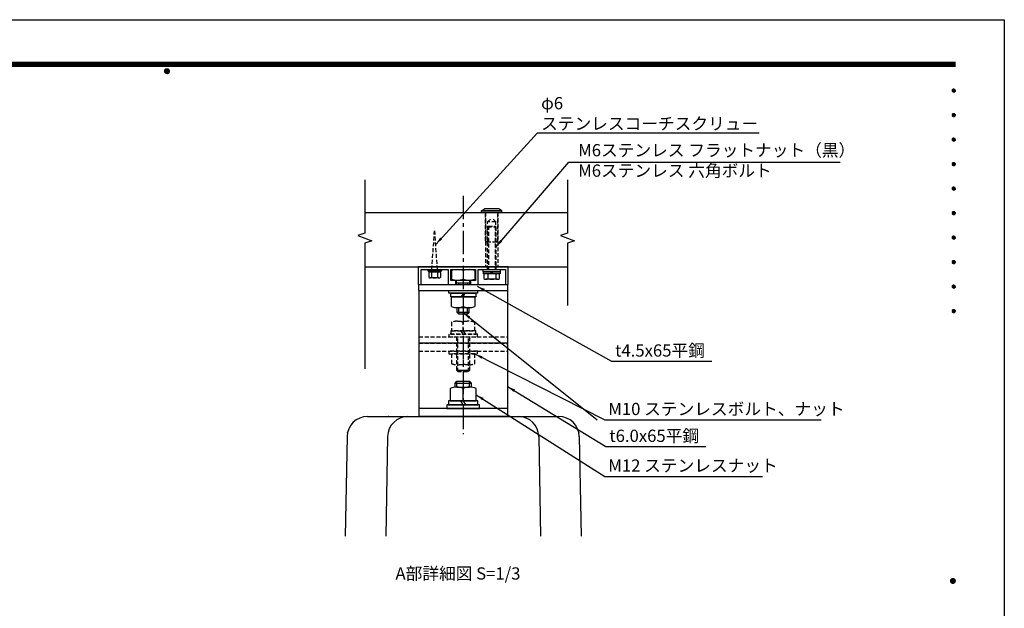
# Model space of a CAD drawing. Extents: x 0 to 6300, y 0 to 4455.
# Drawn here: x 2680 to 6300, y 2293 to 4455 of the extents above; entities that cross this region are included whole.
import ezdxf
from ezdxf.enums import TextEntityAlignment as Align

# ---------------------------------------------------------------- set-up
doc = ezdxf.new("R2010")
doc.units = 0
doc.header["$LTSCALE"] = 4.5
doc.linetypes.add('CENTER2', pattern=[28.575, 19.05, -3.175, 3.175, -3.175])
doc.linetypes.add('HIDDEN2', pattern=[4.7625, 3.175, -1.5875])
doc.layers.get('0').update_dxf_attribs({"linetype": 'CONTINUOUS'})
doc.layers.get('DEFPOINTS').update_dxf_attribs({"linetype": 'CONTINUOUS'})
for name, color, linetype in [('P001', 131, 'CONTINUOUS'), ('P002', 181, 'CONTINUOUS'), ('P003', 231, 'CONTINUOUS'), ('P004', 41, 'CONTINUOUS'), ('P005', 91, 'CONTINUOUS'), ('P006', 141, 'CONTINUOUS'), ('P901', 135, 'CONTINUOUS'), ('P902', 185, 'CONTINUOUS'), ('P904', 45, 'CONTINUOUS'), ('P906', 145, 'CONTINUOUS'), ('P920', 125, 'CONTINUOUS'), ('P_1CENTER', 2, 'CONTINUOUS'), ('P_2DIM', 6, 'CONTINUOUS'), ('P_3TEXT', 60, 'CONTINUOUS'), ('P_5DRAWFRAME', 104, 'CONTINUOUS')]:
    doc.layers.add(name, color=color, linetype=linetype)
doc.styles.add('BIGFONT', font='simplex.shx', dxfattribs={"bigfont": 'bigfont.shx'})
doc.dimstyles.new('DIMBIGFONT$7', dxfattribs={"dimscale": 15, "dimtxt": 3, "dimasz": 2, "dimexe": 1.5, "dimexo": 3, "dimgap": 0.75, "dimtad": 1, "dimdec": 1, "dimtxsty": 'BIGFONT', "dimsah": 1, "dimcen": 0, "dimclrt": 230, "dimazin": 3, "dimtfac": 0.6, "dimtdec": 1, "dimtofl": 0, "dimtmove": 0, "dimatfit": 3, "dimtvp": 1, "dimtolj": 1})

# ---------------------------------------------------------------- blocks, each defined once
blk = doc.blocks.new('DFP3')
at = {"color": 0}
for p, q in [((21.5, 286.6), (408, 286.6)), ((21.5, 286.55), (408, 286.55)), ((21.5, 286.5), (408, 286.5)), ((21.5, 286.45), (408, 286.45)), ((21.5, 286.4), (408, 286.4)), ((408, 286.35), (21.5, 286.35)), ((21.5, 286.3), (408, 286.3)), ((408, 286.25), (21.5, 286.25)), ((21.5, 286.2), (408, 286.2)), ((408, 286.15), (21.5, 286.15)), ((21.5, 286.1), (408, 286.1)), ((21.5, 286.05), (408, 286.05)), ((21.5, 286), (408, 286)), ((21.5, 285.95), (408, 285.95)), ((21.5, 285.9), (408, 285.9)), ((21.5, 285.85), (408, 285.85)), ((21.5, 285.8), (408, 285.8)), ((21.5, 285.75), (408, 285.75)), ((21.5, 285.7), (408, 285.7)), ((408, 285.65), (21.5, 285.65)), ((21.5, 285.6), (408, 285.6)), ((214.15, 284.4), (214.75, 285)), ((214.15, 284.33), (214.82, 285)), ((214.15, 284.48), (214.67, 285)), ((214.16, 284.27), (214.88, 284.99)), ((214.17, 284.56), (214.59, 284.98)), ((214.18, 284.22), (214.93, 284.97)), ((214.2, 284.17), (214.98, 284.95)), ((214.22, 284.12), (215.03, 284.93)), ((214.22, 284.68), (214.47, 284.93)), ((214.25, 284.07), (215.08, 284.9)), ((214.28, 284.03), (215.12, 284.87)), ((214.31, 283.99), (215.16, 284.84)), ((214.31, 284.81), (215.16, 283.96)), ((214.34, 284.84), (215.19, 283.99)), ((214.34, 283.96), (215.19, 284.81)), ((214.38, 284.87), (215.22, 284.03)), ((214.42, 284.9), (215.25, 284.07)), ((214.47, 284.93), (215.28, 284.12)), ((214.52, 284.95), (215.3, 284.17)), ((214.57, 284.97), (215.32, 284.22)), ((214.62, 284.99), (215.34, 284.27)), ((214.68, 285), (215.35, 284.33)), ((214.75, 285), (215.35, 284.4)), ((214.83, 284.99), (215.34, 284.48)), ((214.92, 284.98), (215.33, 284.57)), ((215.04, 284.93), (215.28, 284.69)), ((214.15, 284.47), (214.82, 283.8)), ((214.15, 284.4), (214.75, 283.8)), ((214.15, 284.32), (214.67, 283.8)), ((214.16, 284.53), (214.88, 283.81)), ((214.17, 284.24), (214.59, 283.82)), ((214.18, 284.58), (214.93, 283.83)), ((214.2, 284.63), (214.98, 283.85)), ((214.22, 284.68), (215.03, 283.87)), ((214.22, 284.12), (214.47, 283.87)), ((214.25, 284.73), (215.08, 283.9)), ((214.28, 284.77), (215.12, 283.93)), ((214.38, 283.93), (215.22, 284.77)), ((214.42, 283.9), (215.25, 284.73)), ((214.47, 283.87), (215.28, 284.68)), ((214.52, 283.85), (215.3, 284.63)), ((214.57, 283.83), (215.32, 284.58)), ((214.62, 283.81), (215.34, 284.53)), ((214.68, 283.8), (215.35, 284.47)), ((214.75, 283.8), (215.35, 284.4)), ((214.83, 283.81), (215.34, 284.32)), ((214.92, 283.82), (215.33, 284.23)), ((215.04, 283.87), (215.28, 284.11)), ((407.2, 279.65), (407.6, 280.05)), ((407.21, 279.73), (407.52, 280.04)), ((407.21, 279.58), (407.67, 280.04)), ((407.22, 279.53), (407.72, 280.03)), ((407.24, 279.48), (407.77, 280.01)), ((407.25, 279.84), (407.41, 280)), ((407.26, 279.43), (407.82, 279.99)), ((407.37, 279.98), (407.93, 279.42)), ((407.41, 280), (407.95, 279.46)), ((407.46, 280.03), (407.98, 279.51)), ((407.52, 280.04), (407.99, 279.57)), ((407.58, 280.05), (408, 279.63)), ((407.65, 280.05), (408, 279.7)), ((407.75, 280.02), (407.97, 279.8)), ((407.2, 279.65), (407.6, 279.25)), ((407.21, 279.72), (407.67, 279.26)), ((407.21, 279.57), (407.52, 279.26)), ((407.22, 279.77), (407.72, 279.27)), ((407.24, 279.82), (407.77, 279.29)), ((407.25, 279.46), (407.41, 279.3)), ((407.26, 279.87), (407.82, 279.31)), ((407.29, 279.39), (407.86, 279.96)), ((407.29, 279.91), (407.86, 279.34)), ((407.33, 279.94), (407.89, 279.38)), ((407.33, 279.36), (407.89, 279.92)), ((407.37, 279.32), (407.93, 279.88)), ((407.41, 279.3), (407.95, 279.84)), ((407.46, 279.27), (407.98, 279.79)), ((407.52, 279.26), (407.99, 279.73)), ((407.58, 279.25), (408, 279.67)), ((407.65, 279.25), (408, 279.6)), ((407.75, 279.28), (407.97, 279.5)), ((407.2, 273.65), (407.6, 274.05)), ((407.2, 273.65), (407.6, 273.25)), ((407.21, 273.73), (407.52, 274.04)), ((407.21, 273.58), (407.67, 274.04)), ((407.21, 273.72), (407.67, 273.26)), ((407.21, 273.57), (407.52, 273.26)), ((407.22, 273.53), (407.72, 274.03)), ((407.22, 273.77), (407.72, 273.27)), ((407.24, 273.48), (407.77, 274.01)), ((407.24, 273.82), (407.77, 273.29)), ((407.25, 273.84), (407.41, 274)), ((407.25, 273.46), (407.41, 273.3)), ((407.26, 273.43), (407.82, 273.99)), ((407.26, 273.87), (407.82, 273.31)), ((407.29, 273.39), (407.86, 273.96)), ((407.29, 273.91), (407.86, 273.34)), ((407.33, 273.94), (407.89, 273.38)), ((407.33, 273.36), (407.89, 273.92)), ((407.37, 273.98), (407.93, 273.42)), ((407.37, 273.32), (407.93, 273.88)), ((407.41, 274), (407.95, 273.46)), ((407.41, 273.3), (407.95, 273.84)), ((407.46, 274.03), (407.98, 273.51)), ((407.46, 273.27), (407.98, 273.79)), ((407.52, 274.04), (407.99, 273.57)), ((407.52, 273.26), (407.99, 273.73)), ((407.58, 274.05), (408, 273.63)), ((407.58, 273.25), (408, 273.67)), ((407.65, 274.05), (408, 273.7)), ((407.65, 273.25), (408, 273.6)), ((407.75, 274.02), (407.97, 273.8)), ((407.75, 273.28), (407.97, 273.5)), ((407.2, 267.65), (407.6, 268.05)), ((407.21, 267.73), (407.52, 268.04)), ((407.21, 267.58), (407.67, 268.04)), ((407.22, 267.53), (407.72, 268.03)), ((407.24, 267.48), (407.77, 268.01)), ((407.25, 267.84), (407.41, 268)), ((407.26, 267.43), (407.82, 267.99)), ((407.29, 267.39), (407.86, 267.96)), ((407.29, 267.91), (407.86, 267.34)), ((407.33, 267.94), (407.89, 267.38)), ((407.33, 267.36), (407.89, 267.92)), ((407.37, 267.98), (407.93, 267.42)), ((407.41, 268), (407.95, 267.46)), ((407.46, 268.03), (407.98, 267.51)), ((407.52, 268.04), (407.99, 267.57)), ((407.58, 268.05), (408, 267.63)), ((407.65, 268.05), (408, 267.7)), ((407.75, 268.02), (407.97, 267.8)), ((407.2, 267.65), (407.6, 267.25)), ((407.21, 267.72), (407.67, 267.26)), ((407.21, 267.57), (407.52, 267.26)), ((407.22, 267.77), (407.72, 267.27)), ((407.24, 267.82), (407.77, 267.29)), ((407.25, 267.46), (407.41, 267.3)), ((407.26, 267.87), (407.82, 267.31)), ((407.37, 267.32), (407.93, 267.88)), ((407.41, 267.3), (407.95, 267.84)), ((407.46, 267.27), (407.98, 267.79)), ((407.52, 267.26), (407.99, 267.73)), ((407.58, 267.25), (408, 267.67)), ((407.65, 267.25), (408, 267.6)), ((407.75, 267.28), (407.97, 267.5)), ((407.2, 261.65), (407.6, 262.05)), ((407.2, 261.65), (407.6, 261.25)), ((407.21, 261.73), (407.52, 262.04)), ((407.21, 261.58), (407.67, 262.04)), ((407.21, 261.72), (407.67, 261.26)), ((407.21, 261.57), (407.52, 261.26)), ((407.22, 261.53), (407.72, 262.03)), ((407.22, 261.77), (407.72, 261.27)), ((407.24, 261.48), (407.77, 262.01)), ((407.24, 261.82), (407.77, 261.29)), ((407.25, 261.84), (407.41, 262)), ((407.25, 261.46), (407.41, 261.3)), ((407.26, 261.43), (407.82, 261.99)), ((407.26, 261.87), (407.82, 261.31)), ((407.29, 261.39), (407.86, 261.96)), ((407.29, 261.91), (407.86, 261.34)), ((407.33, 261.94), (407.89, 261.38)), ((407.33, 261.36), (407.89, 261.92)), ((407.37, 261.98), (407.93, 261.42)), ((407.37, 261.32), (407.93, 261.88)), ((407.41, 262), (407.95, 261.46)), ((407.41, 261.3), (407.95, 261.84)), ((407.46, 262.03), (407.98, 261.51)), ((407.46, 261.27), (407.98, 261.79)), ((407.52, 262.04), (407.99, 261.57)), ((407.52, 261.26), (407.99, 261.73)), ((407.58, 262.05), (408, 261.63)), ((407.58, 261.25), (408, 261.67)), ((407.65, 262.05), (408, 261.7)), ((407.65, 261.25), (408, 261.6)), ((407.75, 262.02), (407.97, 261.8)), ((407.75, 261.28), (407.97, 261.5)), ((407.2, 255.65), (407.6, 256.05)), ((407.21, 255.73), (407.52, 256.04)), ((407.21, 255.58), (407.67, 256.04)), ((407.22, 255.53), (407.72, 256.03)), ((407.24, 255.48), (407.77, 256.01)), ((407.25, 255.84), (407.41, 256)), ((407.26, 255.43), (407.82, 255.99)), ((407.26, 255.87), (407.82, 255.31)), ((407.29, 255.39), (407.86, 255.96)), ((407.29, 255.91), (407.86, 255.34)), ((407.33, 255.94), (407.89, 255.38)), ((407.33, 255.36), (407.89, 255.92)), ((407.37, 255.98), (407.93, 255.42)), ((407.37, 255.32), (407.93, 255.88)), ((407.41, 256), (407.95, 255.46)), ((407.41, 255.3), (407.95, 255.84)), ((407.46, 256.03), (407.98, 255.51)), ((407.52, 256.04), (407.99, 255.57)), ((407.58, 256.05), (408, 255.63)), ((407.65, 256.05), (408, 255.7)), ((407.75, 256.02), (407.97, 255.8)), ((407.2, 255.65), (407.6, 255.25)), ((407.21, 255.72), (407.67, 255.26)), ((407.21, 255.57), (407.52, 255.26)), ((407.22, 255.77), (407.72, 255.27)), ((407.24, 255.82), (407.77, 255.29)), ((407.25, 255.46), (407.41, 255.3)), ((407.46, 255.27), (407.98, 255.79)), ((407.52, 255.26), (407.99, 255.73)), ((407.58, 255.25), (408, 255.67)), ((407.65, 255.25), (408, 255.6)), ((407.75, 255.28), (407.97, 255.5)), ((407.2, 249.65), (407.6, 250.05)), ((407.2, 249.65), (407.6, 249.25)), ((407.21, 249.73), (407.52, 250.04)), ((407.21, 249.58), (407.67, 250.04)), ((407.21, 249.72), (407.67, 249.26)), ((407.21, 249.57), (407.52, 249.26)), ((407.22, 249.53), (407.72, 250.03)), ((407.22, 249.77), (407.72, 249.27)), ((407.24, 249.48), (407.77, 250.01)), ((407.24, 249.82), (407.77, 249.29)), ((407.25, 249.84), (407.41, 250)), ((407.25, 249.46), (407.41, 249.3)), ((407.26, 249.43), (407.82, 249.99)), ((407.26, 249.87), (407.82, 249.31)), ((407.29, 249.39), (407.86, 249.96)), ((407.29, 249.91), (407.86, 249.34)), ((407.33, 249.94), (407.89, 249.38)), ((407.33, 249.36), (407.89, 249.92)), ((407.37, 249.98), (407.93, 249.42)), ((407.37, 249.32), (407.93, 249.88)), ((407.41, 250), (407.95, 249.46)), ((407.41, 249.3), (407.95, 249.84)), ((407.46, 250.03), (407.98, 249.51)), ((407.46, 249.27), (407.98, 249.79)), ((407.52, 250.04), (407.99, 249.57)), ((407.52, 249.26), (407.99, 249.73)), ((407.58, 250.05), (408, 249.63)), ((407.58, 249.25), (408, 249.67)), ((407.65, 250.05), (408, 249.7)), ((407.65, 249.25), (408, 249.6)), ((407.75, 250.02), (407.97, 249.8)), ((407.75, 249.28), (407.97, 249.5)), ((407.2, 243.65), (407.6, 244.05)), ((407.21, 243.73), (407.52, 244.04)), ((407.21, 243.58), (407.67, 244.04)), ((407.22, 243.53), (407.72, 244.03)), ((407.22, 243.77), (407.72, 243.27)), ((407.24, 243.48), (407.77, 244.01)), ((407.24, 243.82), (407.77, 243.29)), ((407.25, 243.84), (407.41, 244)), ((407.26, 243.43), (407.82, 243.99)), ((407.26, 243.87), (407.82, 243.31)), ((407.29, 243.39), (407.86, 243.96)), ((407.29, 243.91), (407.86, 243.34)), ((407.33, 243.94), (407.89, 243.38)), ((407.33, 243.36), (407.89, 243.92)), ((407.37, 243.98), (407.93, 243.42)), ((407.37, 243.32), (407.93, 243.88)), ((407.41, 244), (407.95, 243.46)), ((407.41, 243.3), (407.95, 243.84)), ((407.46, 244.03), (407.98, 243.51)), ((407.46, 243.27), (407.98, 243.79)), ((407.52, 244.04), (407.99, 243.57)), ((407.58, 244.05), (408, 243.63)), ((407.65, 244.05), (408, 243.7)), ((407.75, 244.02), (407.97, 243.8)), ((407.2, 243.65), (407.6, 243.25)), ((407.21, 243.72), (407.67, 243.26)), ((407.21, 243.57), (407.52, 243.26)), ((407.25, 243.46), (407.41, 243.3)), ((407.52, 243.26), (407.99, 243.73)), ((407.58, 243.25), (408, 243.67)), ((407.65, 243.25), (408, 243.6)), ((407.75, 243.28), (407.97, 243.5)), ((407.2, 237.65), (407.6, 238.05)), ((407.2, 237.65), (407.6, 237.25)), ((407.21, 237.73), (407.52, 238.04)), ((407.21, 237.58), (407.67, 238.04)), ((407.21, 237.72), (407.67, 237.26)), ((407.21, 237.57), (407.52, 237.26)), ((407.22, 237.53), (407.72, 238.03)), ((407.22, 237.77), (407.72, 237.27)), ((407.24, 237.48), (407.77, 238.01)), ((407.24, 237.82), (407.77, 237.29)), ((407.25, 237.84), (407.41, 238)), ((407.25, 237.46), (407.41, 237.3)), ((407.26, 237.43), (407.82, 237.99)), ((407.26, 237.87), (407.82, 237.31)), ((407.29, 237.39), (407.86, 237.96)), ((407.29, 237.91), (407.86, 237.34)), ((407.33, 237.94), (407.89, 237.38)), ((407.33, 237.36), (407.89, 237.92)), ((407.37, 237.98), (407.93, 237.42)), ((407.37, 237.32), (407.93, 237.88)), ((407.41, 238), (407.95, 237.46)), ((407.41, 237.3), (407.95, 237.84)), ((407.46, 238.03), (407.98, 237.51)), ((407.46, 237.27), (407.98, 237.79)), ((407.52, 238.04), (407.99, 237.57)), ((407.52, 237.26), (407.99, 237.73)), ((407.58, 238.05), (408, 237.63)), ((407.58, 237.25), (408, 237.67)), ((407.65, 238.05), (408, 237.7)), ((407.65, 237.25), (408, 237.6)), ((407.75, 238.02), (407.97, 237.8)), ((407.75, 237.28), (407.97, 237.5)), ((407.2, 231.65), (407.6, 232.05)), ((407.21, 231.73), (407.52, 232.04)), ((407.21, 231.58), (407.67, 232.04)), ((407.21, 231.72), (407.67, 231.26)), ((407.22, 231.53), (407.72, 232.03)), ((407.22, 231.77), (407.72, 231.27)), ((407.24, 231.48), (407.77, 232.01)), ((407.24, 231.82), (407.77, 231.29)), ((407.25, 231.84), (407.41, 232)), ((407.26, 231.43), (407.82, 231.99)), ((407.26, 231.87), (407.82, 231.31)), ((407.29, 231.39), (407.86, 231.96)), ((407.29, 231.91), (407.86, 231.34)), ((407.33, 231.94), (407.89, 231.38)), ((407.33, 231.36), (407.89, 231.92)), ((407.37, 231.98), (407.93, 231.42)), ((407.37, 231.32), (407.93, 231.88)), ((407.41, 232), (407.95, 231.46)), ((407.41, 231.3), (407.95, 231.84)), ((407.46, 232.03), (407.98, 231.51)), ((407.46, 231.27), (407.98, 231.79)), ((407.52, 232.04), (407.99, 231.57)), ((407.52, 231.26), (407.99, 231.73)), ((407.58, 232.05), (408, 231.63)), ((407.65, 232.05), (408, 231.7)), ((407.75, 232.02), (407.97, 231.8)), ((407.2, 231.65), (407.6, 231.25)), ((407.21, 231.57), (407.52, 231.26)), ((407.25, 231.46), (407.41, 231.3)), ((407.58, 231.25), (408, 231.67)), ((407.65, 231.25), (408, 231.6)), ((407.75, 231.28), (407.97, 231.5)), ((407.2, 225.65), (407.6, 226.05)), ((407.2, 225.65), (407.6, 225.25)), ((407.21, 225.73), (407.52, 226.04)), ((407.21, 225.58), (407.67, 226.04)), ((407.21, 225.72), (407.67, 225.26)), ((407.21, 225.57), (407.52, 225.26)), ((407.22, 225.53), (407.72, 226.03)), ((407.22, 225.77), (407.72, 225.27)), ((407.24, 225.48), (407.77, 226.01)), ((407.24, 225.82), (407.77, 225.29)), ((407.25, 225.84), (407.41, 226)), ((407.25, 225.46), (407.41, 225.3)), ((407.26, 225.43), (407.82, 225.99)), ((407.26, 225.87), (407.82, 225.31)), ((407.29, 225.39), (407.86, 225.96)), ((407.29, 225.91), (407.86, 225.34)), ((407.33, 225.94), (407.89, 225.38)), ((407.33, 225.36), (407.89, 225.92)), ((407.37, 225.98), (407.93, 225.42)), ((407.37, 225.32), (407.93, 225.88)), ((407.41, 226), (407.95, 225.46)), ((407.41, 225.3), (407.95, 225.84)), ((407.46, 226.03), (407.98, 225.51)), ((407.46, 225.27), (407.98, 225.79)), ((407.52, 226.04), (407.99, 225.57)), ((407.52, 225.26), (407.99, 225.73)), ((407.58, 226.05), (408, 225.63)), ((407.58, 225.25), (408, 225.67)), ((407.65, 226.05), (408, 225.7)), ((407.65, 225.25), (408, 225.6)), ((407.75, 226.02), (407.97, 225.8)), ((407.75, 225.28), (407.97, 225.5)), ((406.8, 159.55), (407.4, 160.15)), ((406.8, 159.48), (407.47, 160.15)), ((406.8, 159.63), (407.32, 160.15)), ((406.8, 159.62), (407.47, 158.95)), ((406.8, 159.55), (407.4, 158.95)), ((406.8, 159.47), (407.32, 158.95)), ((406.81, 159.42), (407.53, 160.14)), ((406.81, 159.68), (407.53, 158.96)), ((406.82, 159.71), (407.24, 160.13)), ((406.82, 159.39), (407.24, 158.97)), ((406.83, 159.37), (407.58, 160.12)), ((406.83, 159.73), (407.58, 158.98)), ((406.85, 159.32), (407.63, 160.1)), ((406.85, 159.78), (407.63, 159)), ((406.87, 159.27), (407.68, 160.08)), ((406.87, 159.83), (407.12, 160.08)), ((406.87, 159.83), (407.68, 159.02)), ((406.9, 159.22), (407.73, 160.05)), ((406.9, 159.88), (407.73, 159.05)), ((406.93, 159.18), (407.77, 160.02)), ((406.93, 159.92), (407.77, 159.08)), ((406.96, 159.14), (407.81, 159.99)), ((406.96, 159.96), (407.81, 159.11)), ((406.99, 159.99), (407.84, 159.14)), ((406.99, 159.11), (407.84, 159.96)), ((407.03, 160.02), (407.87, 159.18)), ((407.03, 159.08), (407.87, 159.92)), ((407.07, 160.05), (407.9, 159.22)), ((407.07, 159.05), (407.9, 159.88)), ((407.12, 160.08), (407.93, 159.27)), ((407.12, 159.02), (407.93, 159.83)), ((407.17, 160.1), (407.95, 159.32)), ((407.17, 159), (407.95, 159.78)), ((407.22, 160.12), (407.97, 159.37)), ((407.22, 158.98), (407.97, 159.73)), ((407.27, 160.14), (407.99, 159.42)), ((407.27, 158.96), (407.99, 159.68)), ((407.33, 160.15), (408, 159.48)), ((407.33, 158.95), (408, 159.62)), ((407.4, 160.15), (408, 159.55)), ((407.4, 158.95), (408, 159.55)), ((407.48, 160.14), (407.99, 159.63)), ((407.48, 158.96), (407.99, 159.47)), ((407.57, 160.13), (407.98, 159.72)), ((407.57, 158.97), (407.98, 159.38)), ((407.69, 160.08), (407.93, 159.84)), ((406.87, 159.27), (407.12, 159.02)), ((407.69, 159.02), (407.93, 159.26))]:
    blk.add_line(p, q, dxfattribs=at)
at = {"layer": 'DEFPOINTS', "color": 0}
for p, q in [((0, 297), (420, 297)), ((420, 297), (420, 0))]:
    blk.add_line(p, q, dxfattribs=at)
at = {"color": 83, "style": 'BIGFONT', "flags": 8}
for tag, p in [('REV04', (27.26, 27.96)), ('REV03', (27.26, 22.49)), ('REV02', (27.26, 16.49)), ('REV01', (27.26, 11.3))]:
    blk.add_attdef(tag, text='', height=2, dxfattribs=at).set_placement(p, align=Align.BOTTOM_LEFT)
for tag, p in [('R4D', (93.12, 27.96)), ('R4C', (102.25, 27.96)), ('R4A', (111.37, 27.96)), ('R3D', (93.12, 22.49)), ('R3C', (102.25, 22.49)), ('R3A', (111.37, 22.49)), ('R2D', (93.12, 16.49)), ('R2C', (102.25, 16.49)), ('R2A', (111.37, 16.49)), ('R1D', (93.12, 11.3)), ('R1C', (102.25, 11.3)), ('R1A', (111.37, 11.3))]:
    blk.add_attdef(tag, text='', height=2, dxfattribs=at).set_placement(p, align=Align.BOTTOM_CENTER)
at = {"color": 83, "style": 'BIGFONT'}
for tag, height, p in [('PROJECT1', 4, (283.38, 25.6)), ('DATE', 3, (344.68, 25.84)), ('SCALE', 3, (379.68, 25.84)), ('PROJECT2', 4, (284.2, 17.84)), ('PROJECT3', 4, (284.2, 10.57)), ('DWGNO', 3, (358.68, 10.57))]:
    blk.add_attdef(tag, text='', height=height, dxfattribs=at).set_placement(p, align=Align.BOTTOM_CENTER)

msp = doc.modelspace()

# ---------------------------------------------------------------- linework, layer by layer
at = {"layer": 'P001'}
for p, q in [((4147.95, 3459.89), (4472.95, 3459.89)), ((4147.95, 3459.89), (4147.95, 3259.89)), ((4472.95, 3459.89), (4472.95, 3259.89))]:
    msp.add_line(p, q, dxfattribs=at)
for points in [[(4147.95, 3459.89), (4147.95, 3482.39), (4472.95, 3482.39), (4472.95, 3459.89)], [(4147.95, 3459.89), (4472.95, 3459.89)]]:
    msp.add_lwpolyline(points, dxfattribs=at)
at = {"layer": 'P002'}
for p, q in [((3958.9, 2997.39), (4661.99, 2997.39)), ((3883.92, 2923.95), (3876.62, 2558.18)), ((4736.98, 2923.95), (4744.27, 2558.18))]:
    msp.add_line(p, q, dxfattribs=at)
for centre, start, end in [((3958.9, 2922.39), 90, 178.80651), ((4661.99, 2922.39), 1.19349, 90)]:
    msp.add_arc(centre, 75, start, end, dxfattribs=at)
at = {"layer": 'P002', "linetype": 'BYBLOCK'}
for p in [(4035.45, 2997.39), (3885.45, 2937.54), (4735.45, 2937.54)]:
    msp.add_point(p, dxfattribs=at)
at = {"layer": 'P003'}
msp.add_lwpolyline([(4337.95, 3482.39), (4365.45, 3482.39), (4365.45, 3537.39), (4465.45, 3537.39), (4465.45, 3482.39), (4475.45, 3482.39), (4475.45, 3547.39), (4145.45, 3547.39), (4145.45, 3482.39), (4155.45, 3482.39), (4155.45, 3537.39), (4255.45, 3537.39), (4255.45, 3482.39), (4282.95, 3482.39), (4282.95, 3497.39), (4265.45, 3497.39), (4265.45, 3537.39), (4355.45, 3537.39), (4355.45, 3497.39), (4337.95, 3497.39)], close=True, dxfattribs=at)
at = {"layer": 'P004'}
for p, q in [((3948.98, 3747.39), (4693.99, 3747.39)), ((3948.98, 3547.39), (4693.99, 3547.39))]:
    msp.add_line(p, q, dxfattribs=at)
at = {"layer": 'P006'}
for p, q in [((4147.95, 3259.89), (4147.95, 2997.39)), ((4472.95, 3259.89), (4472.95, 2997.39)), ((4472.95, 3027.39), (4147.95, 3027.39)), ((4472.95, 2997.39), (4147.95, 2997.39))]:
    msp.add_line(p, q, dxfattribs=at)
msp.add_lwpolyline([(4472.95, 3259.89), (4472.95, 3267.39), (4147.95, 3267.39), (4147.95, 3259.89)], dxfattribs=at)
at = {"layer": 'P901'}
for p, q in [((4179.95, 3537.39), (4179.95, 3532.59)), ((4179.95, 3532.59), (4230.95, 3532.59)), ((4182.35, 3532.59), (4182.35, 3528.39)), ((4182.35, 3528.39), (4228.55, 3528.39)), ((4183.63, 3526.78), (4183.63, 3508.03)), ((4221.81, 3528.39), (4189.08, 3528.39)), ((4194.54, 3526.78), (4194.54, 3508.03)), ((4208.45, 3532.59), (4202.45, 3528.39)), ((4216.36, 3526.78), (4216.36, 3508.03)), ((4227.27, 3526.78), (4227.27, 3508.03)), ((4228.55, 3532.59), (4228.55, 3528.39)), ((4230.95, 3537.39), (4230.95, 3532.59)), ((4267.53, 3534.04), (4267.53, 3501.86)), ((4288.99, 3537.39), (4331.91, 3537.39)), ((4310.45, 3534.04), (4310.45, 3501.86)), ((4353.37, 3534.04), (4353.37, 3501.86)), ((4221.81, 3506.42), (4189.08, 3506.42)), ((4285.84, 3482.39), (4285.84, 3498.08)), ((4335.05, 3487), (4285.84, 3487)), ((4288.99, 3498.51), (4331.91, 3498.51)), ((4293.96, 3482.39), (4293.96, 3487)), ((4326.93, 3482.39), (4326.93, 3487)), ((4335.05, 3482.39), (4335.05, 3498.08)), ((4310.45, 3449.89), (4303.23, 3437.39)), ((4310.45, 3437.39), (4317.67, 3449.89)), ((4310.45, 3437.39), (4310.45, 3401.39)), ((4288.37, 3379.1), (4288.37, 3397.4)), ((4293.96, 3373.51), (4288.37, 3379.1)), ((4332.53, 3379.1), (4288.37, 3379.1)), ((4289.2, 3397.39), (4331.7, 3397.39)), ((4293.96, 3373.51), (4293.96, 3397.39)), ((4326.93, 3373.51), (4293.96, 3373.51)), ((4326.93, 3373.51), (4326.93, 3397.39)), ((4326.93, 3373.51), (4332.53, 3379.1)), ((4332.53, 3379.1), (4332.53, 3397.4))]:
    msp.add_line(p, q, dxfattribs=at)
at = {"layer": 'P901', "linetype": 'HIDDEN2'}
for p, q in [((4147.95, 3289.89), (4472.95, 3289.89)), ((4147.95, 3267.39), (4472.95, 3267.39))]:
    msp.add_line(p, q, dxfattribs=at)
at = {"layer": 'P901'}
for points in [[(4257.95, 3459.89), (4362.95, 3459.89), (4362.95, 3449.89), (4257.95, 3449.89)], [(4264.45, 3449.89), (4356.45, 3449.89), (4356.45, 3437.39), (4264.45, 3437.39)]]:
    msp.add_lwpolyline(points, close=True, dxfattribs=at)
msp.add_lwpolyline([(4267.95, 3401.39), (4267.95, 3437.39), (4310.45, 3437.39), (4352.95, 3437.39), (4352.95, 3401.39)], dxfattribs=at)
for centre, radius, start, end in [((4189.08, 3518.34), 10.05, 57.13278, 122.86722), ((4205.45, 3490.59), 37.8, 73.22135, 106.77865), ((4221.81, 3518.34), 10.05, 57.13278, 122.86722), ((4288.99, 3467.02), 70.37, 72.24394, 107.75606), ((4331.91, 3467.02), 70.37, 72.24394, 107.75606), ((4189.08, 3516.47), 10.05, 237.13278, 302.86722), ((4205.45, 3544.22), 37.8, 253.22135, 286.77865), ((4221.81, 3516.47), 10.05, 237.13278, 302.86722), ((4288.99, 3568.88), 70.37, 252.24394, 287.75606), ((4331.91, 3568.88), 70.37, 252.24394, 287.75606), ((4289.2, 3455.84), 58.45, 248.6793, 291.3207), ((4331.7, 3455.84), 58.45, 248.6793, 291.3207)]:
    msp.add_arc(centre, radius, start, end, dxfattribs=at)
at = {"layer": 'P902'}
for p, q in [((4032.5, 2923.76), (4026.1, 2558.18)), ((4588.4, 2923.76), (4594.8, 2558.18))]:
    msp.add_line(p, q, dxfattribs=at)
for centre, start, end in [((4107.49, 2922.39), 90, 178.95182), ((4513.41, 2922.39), 1.04818, 90)]:
    msp.add_arc(centre, 75, start, end, dxfattribs=at)
at = {"layer": 'P904', "linetype": 'HIDDEN2'}
for p, q in [((4392.95, 3747.39), (4392.95, 3547.39)), ((4437.95, 3747.39), (4437.95, 3547.39))]:
    msp.add_line(p, q, dxfattribs=at)
at = {"layer": 'P906', "linetype": 'HIDDEN2'}
msp.add_line((4147.95, 3237.39), (4472.95, 3237.39), dxfattribs=at)
at = {"layer": 'P920', "linetype": 'CONTINUOUS'}
for p, q in [((4377.95, 3753.39), (4389.21, 3759.89)), ((4377.95, 3747.39), (4377.95, 3753.39)), ((4452.95, 3753.39), (4377.95, 3753.39)), ((4452.95, 3747.39), (4377.95, 3747.39)), ((4441.69, 3759.89), (4389.21, 3759.89)), ((4452.95, 3753.39), (4441.69, 3759.89)), ((4452.95, 3747.39), (4452.95, 3753.39)), ((4280.45, 3120.39), (4287.45, 3127.39)), ((4280.45, 3120.39), (4287.45, 3127.39)), ((4280.45, 3120.39), (4340.45, 3120.39)), ((4280.45, 3120.39), (4340.45, 3120.39)), ((4280.45, 3104.57), (4280.45, 3120.39)), ((4287.45, 3127.39), (4333.45, 3127.39)), ((4287.45, 3127.39), (4333.45, 3127.39)), ((4287.45, 3104.89), (4287.45, 3127.39)), ((4333.45, 3127.39), (4340.45, 3120.39)), ((4333.45, 3104.89), (4333.45, 3127.39)), ((4333.45, 3127.39), (4340.45, 3120.39)), ((4340.45, 3104.57), (4340.45, 3120.39)), ((4286.7, 3104.89), (4334.2, 3104.89)), ((4310.45, 3054.89), (4310.45, 3100.09)), ((4310.45, 3039.89), (4301.79, 3054.89)), ((4310.45, 3054.89), (4319.11, 3039.89))]:
    msp.add_line(p, q, dxfattribs=at)
at = {"layer": 'P920', "linetype": 'HIDDEN2'}
for p, q in [((4392.95, 3642.39), (4392.95, 3747.39)), ((4430.45, 3747.39), (4400.45, 3747.39)), ((4437.95, 3642.39), (4437.95, 3747.39)), ((4400.45, 3712.39), (4415.45, 3727.39)), ((4430.45, 3712.39), (4400.45, 3712.39)), ((4400.45, 3640.38), (4400.45, 3712.39)), ((4400.45, 3693.89), (4430.45, 3693.89)), ((4403.45, 3696.89), (4403.45, 3537.39)), ((4430.45, 3712.39), (4415.45, 3727.39)), ((4427.45, 3696.89), (4427.45, 3537.39)), ((4430.45, 3637.39), (4430.45, 3712.39)), ((4195.08, 3537.39), (4205.45, 3687.39)), ((4215.82, 3537.39), (4205.45, 3687.39)), ((4392.95, 3642.39), (4397.95, 3637.39)), ((4432.95, 3637.39), (4397.95, 3637.39)), ((4432.95, 3637.39), (4437.95, 3642.39)), ((4289.2, 3347.39), (4331.7, 3347.39)), ((4310.45, 3312.39), (4310.45, 3343.39)), ((4310.45, 3299.89), (4303.23, 3312.39)), ((4310.45, 3312.39), (4317.67, 3299.89)), ((4290.45, 3162.39), (4290.45, 3289.89)), ((4330.45, 3162.39), (4330.45, 3289.89)), ((4310.45, 3227.39), (4310.45, 3191.39)), ((4331.7, 3187.39), (4289.2, 3187.39))]:
    msp.add_line(p, q, dxfattribs=at)
at = {"layer": 'P920'}
for p, q in [((4401.01, 3521.89), (4401.01, 3504.29)), ((4415.45, 3529.39), (4411.12, 3521.89)), ((4415.45, 3521.89), (4419.78, 3529.39)), ((4429.88, 3521.89), (4429.88, 3504.29)), ((4437.1, 3501.89), (4393.8, 3501.89)), ((4285.45, 3167.39), (4335.45, 3167.39))]:
    msp.add_line(p, q, dxfattribs=at)
at = {"layer": 'P920', "linetype": 'HIDDEN2'}
for points in [[(4400.45, 3537.39), (4400.45, 3693.89), (4403.45, 3696.89), (4427.45, 3696.89), (4430.45, 3693.89), (4430.45, 3537.39)], [(4267.95, 3343.39), (4267.95, 3312.39), (4310.45, 3312.39), (4352.95, 3312.39), (4352.95, 3343.39)], [(4285.45, 3289.89), (4285.45, 3167.39), (4290.45, 3162.39), (4330.45, 3162.39), (4335.45, 3167.39), (4335.45, 3289.89)], [(4352.95, 3191.39), (4352.95, 3227.39), (4310.45, 3227.39), (4267.95, 3227.39), (4267.95, 3191.39)]]:
    msp.add_lwpolyline(points, dxfattribs=at)
at = {"layer": 'P920'}
for points in [[(4384.2, 3537.39), (4446.7, 3537.39), (4446.7, 3529.39), (4384.2, 3529.39)], [(4384.95, 3529.39), (4445.95, 3529.39), (4445.95, 3521.89), (4384.95, 3521.89)]]:
    msp.add_lwpolyline(points, close=True, dxfattribs=at)
msp.add_lwpolyline([(4444.32, 3504.29), (4444.32, 3521.89), (4386.58, 3521.89), (4386.58, 3504.29)], dxfattribs=at)
at = {"layer": 'P920', "linetype": 'HIDDEN2'}
for points in [[(4257.95, 3289.89), (4362.95, 3289.89), (4362.95, 3299.89), (4257.95, 3299.89)], [(4264.45, 3299.89), (4356.45, 3299.89), (4356.45, 3312.39), (4264.45, 3312.39)], [(4362.95, 3237.39), (4257.95, 3237.39), (4257.95, 3227.39), (4362.95, 3227.39)]]:
    msp.add_lwpolyline(points, close=True, dxfattribs=at)
at = {"layer": 'P920', "linetype": 'CONTINUOUS'}
msp.add_lwpolyline([(4262.95, 3100.09), (4262.95, 3054.89), (4310.45, 3054.89), (4357.95, 3054.89), (4357.95, 3100.09)], dxfattribs=at)
for points in [[(4256.7, 3039.89), (4364.2, 3039.89), (4364.2, 3054.89), (4256.7, 3054.89)], [(4250.45, 3027.39), (4370.45, 3027.39), (4370.45, 3039.89), (4250.45, 3039.89)]]:
    msp.add_lwpolyline(points, close=True, dxfattribs=at)
at = {"layer": 'P920'}
for centre, radius, start, end in [((4393.8, 3513.94), 12.05, 233.21052, 306.78948), ((4415.45, 3546.49), 44.6, 251.11882, 288.88118), ((4437.1, 3513.94), 12.05, 233.21052, 306.78948)]:
    msp.add_arc(centre, radius, start, end, dxfattribs=at)
at = {"layer": 'P920', "linetype": 'HIDDEN2'}
for centre, start, end in [((4289.2, 3288.94), 68.6793, 111.3207), ((4331.7, 3288.94), 68.6793, 111.3207), ((4289.2, 3245.84), 248.6793, 291.3207), ((4331.7, 3245.84), 248.6793, 291.3207)]:
    msp.add_arc(centre, 58.45, start, end, dxfattribs=at)
at = {"layer": 'P920', "linetype": 'CONTINUOUS'}
for centre in [(4286.7, 3043.73), (4334.2, 3043.73)]:
    msp.add_arc(centre, 61.16, 67.14826, 112.85174, dxfattribs=at)
at = {"layer": 'P_1CENTER', "linetype": 'CENTER2'}
msp.add_line((4310.45, 3808.04), (4310.45, 2932.21), dxfattribs=at)
at = {"layer": 'P_1CENTER', "linetype": 'CONTINUOUS'}
for points in [[(3948.98, 3866.8), (3948.98, 3671.22), (3923.23, 3661.84), (3974.74, 3643.09), (3948.98, 3633.72), (3948.98, 3172.29)], [(4693.99, 3866.8), (4693.99, 3671.22), (4668.23, 3661.84), (4719.75, 3643.09), (4693.99, 3633.72), (4693.99, 3405.22)]]:
    msp.add_lwpolyline(points, dxfattribs=at)

# ---------------------------------------------------------------- block references
at = {"layer": 'P_5DRAWFRAME', "xscale": 15, "yscale": 15, "zscale": 15}
msp.add_blockref('DFP3', (0, 0), dxfattribs=at)

# ---------------------------------------------------------------- texts
at = {"layer": 'P005', "color": 230, "insert": (4596.98, 4050.85), "char_height": 45, "attachment_point": 7, "style": 'BIGFONT'}
msp.add_mtext('{\\C60;φ6 ステンレスコーチスクリュー}', dxfattribs=at)
at = {"layer": 'P_3TEXT', "char_height": 45, "attachment_point": 4, "style": 'BIGFONT'}
for s, insert in [('M6ステンレス フラットナット（黒）\\PM6ステンレス 六角ボルト', (4733.37, 3932.32)), ('t4.5x65平鋼', (4869.17, 3234.03)), ('M10 ステンレスボルト、ナット', (4844.12, 3019.23)), ('t6.0x65平鋼', (4847.89, 2920.66)), ('M12 ステンレスナット', (4844.12, 2811.33)), ('A部詳細図 S=1/3', (4061.56, 2414.92))]:
    msp.add_mtext(s, dxfattribs=dict(at, insert=insert))

# ---------------------------------------------------------------- leaders
at = {"layer": 'P_2DIM', "annotation_type": 0, "has_hookline": 1, "hookline_direction": 0}
for points, text_width in [([(4209.44, 3629.63), (4583.73, 4039.6), (4585.73, 4039.6)], 801.86), ([(4361.72, 3476.21), (4855.92, 3200.28), (4857.92, 3200.28)], 355.29), ([(4352.95, 3227.39), (4830.87, 2985.48), (4832.87, 2985.48)], 782.57), ([(4357.95, 3077.26), (4830.87, 2777.58), (4832.87, 2777.58)], 566.57), ([(4472.95, 3107.7), (4834.64, 2886.91), (4836.64, 2886.91)], 355.29)]:
    msp.add_leader(points, dimstyle='DIMBIGFONT$7', dxfattribs=dict(at, text_width=text_width))
at = {"layer": 'P_2DIM'}
for points in [[(4430.6, 3619.87), (4698.35, 3931.08), (5697.07, 3931.08)], [(4310.45, 3379.1), (4802.87, 2985.48)]]:
    msp.add_leader(points, dimstyle='DIMBIGFONT$7', dxfattribs=at)

doc.saveas('drawing.dxf')
